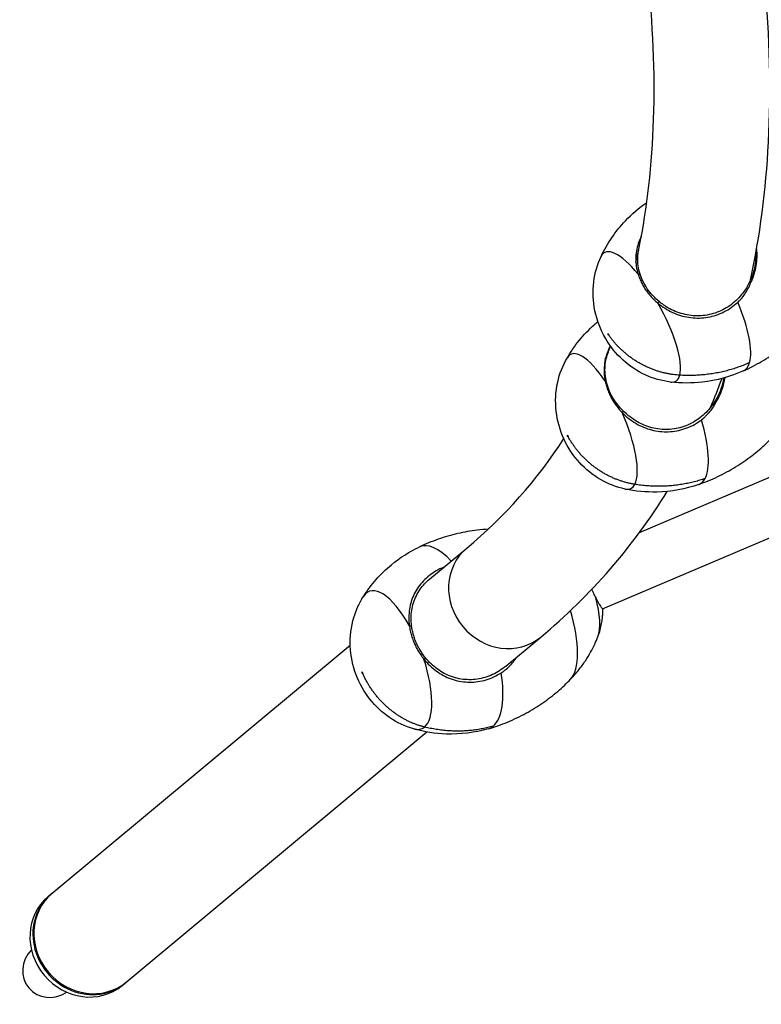
# Model space of a CAD drawing. Units: millimetres. Extents: x -1631 to 7848, y -714 to 5116.
# Drawn here: x 1234 to 1683, y 745 to 1340 of the extents above; entities that cross this region are included whole.
import ezdxf

# ---------------------------------------------------------------- set-up
doc = ezdxf.new("R2010")
doc.units = ezdxf.units.MM
doc.header["$LTSCALE"] = 50
doc.layers.add('SW_Toestellen', color=2, linetype='Continuous')

msp = doc.modelspace()

# ---------------------------------------------------------------- linework, layer by layer
at = {"layer": 'SW_Toestellen'}
for p, q in [((1608.67, 1186.39), (1609.85, 1186.37)), ((1609.56, 1030.09), (1976.81, 1186.1)), ((1621.56, 1169.64), (1620.64, 1168.83)), ((1587.06, 983.92), (1988.05, 1154.26)), ((1588.77, 1121.58), (1589.45, 1121.52)), ((1599.91, 1103.34), (1599.02, 1102.63)), ((1482.46, 1001.82), (1505.02, 1020.6)), ((1470.29, 973.62), (1471.63, 973.45)), ((1528.57, 949.12), (1549.8, 966.8)), ((1254.09, 811.74), (1434.51, 961.91)), ((1479.97, 954.26), (1479.05, 953.46)), ((1298.88, 757.94), (1480.81, 909.37)), ((1251.71, 809.75), (1253.5, 811.24)), ((1296.49, 755.95), (1298.28, 757.44))]:
    msp.add_line(p, q, dxfattribs=at)
for centre, major_axis, ratio, start_param, end_param in [((1609.84, 1160.48), (-21.51, 38.91), 0.303648, 5.262435, 6.497915), ((1609.84, 1160.48), (21.51, -38.91), 0.303648, 0.298483, 1.617716), ((1644.33, 1179.54), (28.47, -51.51), 0.303648, 0.298483, 1.208733), ((1586.1, 1097.22), (-18.01, 40.65), 0.314984, 5.209221, 6.506945), ((1644.33, 1179.54), (28.47, -51.51), 0.303648, 6.259309, 6.581668), ((1644.33, 1179.54), (28.47, -51.51), 0.303648, 6.259105, 6.259309), ((1609.84, 1160.48), (21.51, -38.91), 0.303648, 6.068456, 6.581668), ((1586.1, 1097.22), (18.01, -40.65), 0.314984, 0.245268, 1.564501), ((1621.99, 1113.11), (23.83, -53.82), 0.314984, 0.245268, 1.155518), ((1621.99, 1113.11), (23.83, -53.82), 0.314984, 6.258321, 6.528454), ((1586.1, 1097.22), (18.01, -40.65), 0.314984, 6.059426, 6.528454), ((1621.99, 1113.11), (23.83, -53.82), 0.314984, 6.258109, 6.258321), ((1497.72, 966.47), (-20.89, 55.02), 0.370506, 5.557543, 6.313072), ((1497.72, 966.47), (-20.89, 55.02), 0.370506, 0.029887, 0.030142), ((1527.41, 993.7), (22.39, -26.9), 0.92138, 3.141593, 6.283185), ((1461.81, 952.83), (-15.78, 41.57), 0.370506, 5.090691, 6.553158), ((1569.21, 993.62), (11.65, -30.67), 0.370506, 0.390518, 1.330871), ((1547.66, 985.43), (17.47, -46.01), 0.370506, 0.172714, 1.374125), ((1461.81, 952.83), (15.78, -41.57), 0.370506, 0.126739, 1.445972), ((1497.72, 966.47), (20.89, -55.02), 0.370506, 0.126739, 1.036989), ((1461.81, 952.83), (15.78, -41.57), 0.370506, 6.013213, 6.409924), ((1497.72, 966.47), (20.89, -55.02), 0.370506, 6.253299, 6.409924), ((1497.72, 966.47), (20.89, -55.02), 0.370506, 6.253044, 6.253299), ((1275.89, 784.34), (22.39, -26.9), 0.92138, 3.12954, 6.295238), ((1276.49, 784.84), (22.39, -26.9), 0.92138, 3.141593, 6.283185), ((1274.1, 782.85), (22.39, -26.9), 0.92138, 3.141593, 6.283185), ((1254.01, 766.13), (-14.06, -11.7), 0.92138, 4.832503, 7.733867)]:
    msp.add_ellipse(centre, major_axis=major_axis, ratio=ratio, start_param=start_param, end_param=end_param, dxfattribs=at)
for centre, major_axis, ratio in [((1590.64, 1149.87), (0.244, -0.442), 0.303648), ((1566.11, 1088.37), (0.204, -0.461), 0.314984), ((1441.81, 945.24), (0.179, -0.472), 0.370506)]:
    msp.add_ellipse(centre, major_axis=major_axis, ratio=ratio, dxfattribs=at)
for points, knots in [([(1676.71, 1182.83), (1682.44, 1209.4), (1686.03, 1237.22), (1690.8, 1328.56), (1684.43, 1396.21), (1653.52, 1540.4), (1628.97, 1616.95), (1562.67, 1777.15), (1520.93, 1860.79), (1471.24, 1946.85)], [3.4096304, 3.4096304, 3.4096304, 3.4096304, 3.4906585, 3.4906585, 3.6651914, 3.6651914, 3.8397244, 3.8397244, 4.0142573, 4.0142573, 4.0142573, 4.0142573]), ([(1607.35, 1193.4), (1612.76, 1217.23), (1616.22, 1242.72), (1620.51, 1324.82), (1614.93, 1386.46), (1586.13, 1520.8), (1562.93, 1593.46), (1499.35, 1747.11), (1458.98, 1828.09), (1410.62, 1911.85)], [3.4046108, 3.4046108, 3.4046108, 3.4046108, 3.4906585, 3.4906585, 3.6651914, 3.6651914, 3.8397244, 3.8397244, 4.0142573, 4.0142573, 4.0142573, 4.0142573]), ([(1586.31, 1197.11), (1590.02, 1204.92), (1595.01, 1212.28), (1604.87, 1222.75), (1609.23, 1226.51), (1613.91, 1229.76)], [0, 0, 0, 0, 2.621281, 2.621281, 4.33525, 4.33525, 4.33525, 4.33525]), ([(1610.59, 1209.12), (1609.19, 1206.35), (1608.21, 1203.43), (1607.18, 1197.38), (1607.14, 1194.25), (1607.83, 1189.55), (1608.19, 1187.96), (1608.67, 1186.39)], [-10.035917, -10.035917, -10.035917, -10.035917, -9.046759, -9.046759, -8.027843, -8.027843, -7.50242, -7.50242, -7.50242, -7.50242]), ([(1609.85, 1186.37), (1608.79, 1189.69), (1608.32, 1193.08), (1608.51, 1198.02), (1608.7, 1199.57), (1609.02, 1201.09)], [-6.331751, -6.331751, -6.331751, -6.331751, -5.262331, -5.262331, -4.772267, -4.772267, -4.772267, -4.772267]), ([(1679.85, 1198.73), (1679.96, 1195.47), (1679.6, 1192.19), (1678.19, 1186.47), (1677.3, 1183.99), (1676.15, 1181.64)], [6.874483, 6.874483, 6.874483, 6.874483, 7.884223, 7.884223, 8.686044, 8.686044, 8.686044, 8.686044]), ([(1676.76, 1181.04), (1678, 1183.54), (1678.96, 1186.18), (1680.44, 1192.25), (1680.8, 1195.72), (1680.6, 1200.07), (1680.53, 1200.98), (1680.41, 1201.89)], [-8.721891, -8.721891, -8.721891, -8.721891, -7.884223, -7.884223, -6.84386, -6.84386, -6.566844, -6.566844, -6.566844, -6.566844]), ([(1628.34, 1121.07), (1623.05, 1121.7), (1617.81, 1123.21), (1608.1, 1127.71), (1603.52, 1130.77), (1595.34, 1138.21), (1591.69, 1142.74), (1585.91, 1152.75), (1583.75, 1158.38), (1581.36, 1169.9), (1581.1, 1175.94), (1582.52, 1187.06), (1584.03, 1192.3), (1586.31, 1197.11)], [0, 0, 0, 0, 1.598219, 1.598219, 3.212314, 3.212314, 4.916565, 4.916565, 6.67983, 6.67983, 8.4461, 8.4461, 10.043799, 10.043799, 10.043799, 10.043799]), ([(1608.67, 1186.39), (1608.81, 1185.94), (1608.96, 1185.49), (1609.45, 1184.09), (1609.82, 1183.16), (1610.66, 1181.32), (1611.12, 1180.42), (1612.13, 1178.63), (1612.67, 1177.76), (1613.83, 1176.05), (1614.45, 1175.22), (1615.77, 1173.59), (1616.47, 1172.8), (1617.92, 1171.28), (1618.68, 1170.54), (1619.86, 1169.49), (1620.24, 1169.16), (1620.64, 1168.83)], [-7.50242, -7.50242, -7.50242, -7.50242, -7.350966, -7.350966, -7.03429, -7.03429, -6.717614, -6.717614, -6.400938, -6.400938, -6.084263, -6.084263, -5.767587, -5.767587, -5.450911, -5.450911, -5.299457, -5.299457, -5.299457, -5.299457]), ([(1621.56, 1169.64), (1618.71, 1171.95), (1616.22, 1174.62), (1612.3, 1180.32), (1610.83, 1183.29), (1609.85, 1186.37)], [-2.183359, -2.183359, -2.183359, -2.183359, -1.067798, -1.067798, -0.015456, -0.015456, -0.015456, -0.015456]), ([(1676.15, 1181.64), (1674.6, 1178.38), (1672.71, 1175.5), (1669.43, 1171.74), (1668.26, 1170.58), (1665.78, 1168.44), (1664.46, 1167.46), (1660.32, 1164.79), (1657.31, 1163.4), (1651, 1161.55), (1647.71, 1161.08), (1641.13, 1161.12), (1637.84, 1161.63), (1631.52, 1163.53), (1628.49, 1164.92), (1624.72, 1167.28), (1623.76, 1167.94), (1622.85, 1168.64)], [-1.339464, -1.339464, -1.339464, -1.339464, -0.32245, -0.32245, 0.187008, 0.187008, 0.696466, 0.696466, 1.715383, 1.715383, 2.7343, 2.7343, 3.753216, 3.753216, 4.772133, 4.772133, 5.131136, 5.131136, 5.131136, 5.131136]), ([(1669.04, 1169.38), (1669.15, 1169.49), (1669.44, 1169.75), (1670.28, 1170.61), (1670.68, 1171.04), (1671.81, 1172.33), (1672.51, 1173.24), (1674.63, 1176.3), (1675.83, 1178.62), (1676.76, 1181.04)], [0, 0, 0, 0, 0.046255, 0.046255, 0.0898894, 0.0898894, 0.1749328, 0.1749328, 0.3677487, 0.3677487, 0.3677487, 0.3677487]), ([(1620.64, 1168.83), (1622, 1167.7), (1623.44, 1166.64), (1627.87, 1163.85), (1631.03, 1162.39), (1637.64, 1160.38), (1641.08, 1159.84), (1647.95, 1159.78), (1651.38, 1160.25), (1657.96, 1162.17), (1661.1, 1163.62), (1665.41, 1166.39), (1666.78, 1167.41), (1668.4, 1168.81), (1668.72, 1169.09), (1669.04, 1169.38)], [-5.299457, -5.299457, -5.299457, -5.299457, -4.772133, -4.772133, -3.753216, -3.753216, -2.7343, -2.7343, -1.715383, -1.715383, -0.696466, -0.696466, -0.187008, -0.187008, -0.058698, -0.058698, -0.058698, -0.058698]), ([(1672.42, 1127.84), (1676.16, 1129.54), (1679.84, 1131.45), (1686.95, 1135.65), (1690.38, 1137.93), (1696.91, 1142.77), (1699.99, 1145.33), (1705.76, 1150.61), (1708.44, 1153.33), (1713.37, 1158.84), (1715.62, 1161.62), (1717.67, 1164.38)], [2.8192331, 2.8192331, 2.8192331, 2.8192331, 2.8515562, 2.8515562, 2.8838794, 2.8838794, 2.9162025, 2.9162025, 2.9485256, 2.9485256, 2.9808488, 2.9808488, 2.9808488, 2.9808488]), ([(1565.7, 1135.6), (1570.05, 1143.05), (1575.64, 1149.94), (1582.84, 1156.37), (1583.58, 1157.01), (1584.33, 1157.64)], [0, 0, 0, 0, 2.615839, 2.615839, 2.910716, 2.910716, 2.910716, 2.910716]), ([(1590.83, 1149.73), (1590.83, 1149.73), (1590.83, 1149.73), (1590.83, 1149.73), (1590.83, 1149.73), (1590.83, 1149.75), (1590.82, 1149.75), (1590.82, 1149.77), (1590.81, 1149.79), (1590.8, 1149.82), (1590.79, 1149.84), (1590.78, 1149.88), (1590.76, 1149.9), (1590.74, 1149.95), (1590.73, 1149.97), (1590.7, 1150.01), (1590.69, 1150.03), (1590.66, 1150.06), (1590.65, 1150.07), (1590.64, 1150.09), (1590.63, 1150.1), (1590.63, 1150.1), (1590.62, 1150.1), (1590.62, 1150.1)], [3.523828, 3.523828, 3.523828, 3.523828, 3.546231, 3.546231, 3.66839, 3.66839, 3.809497, 3.809497, 3.976949, 3.976949, 4.172841, 4.172841, 4.391354, 4.391354, 4.619589, 4.619589, 4.840783, 4.840783, 5.038151, 5.038151, 5.201887, 5.201887, 5.303983, 5.303983, 5.303983, 5.303983]), ([(1591.89, 1142.97), (1590.66, 1140.73), (1589.72, 1138.37), (1588.28, 1132.87), (1587.97, 1129.7), (1588.22, 1124.87), (1588.44, 1123.22), (1588.77, 1121.58)], [-9.85837, -9.85837, -9.85837, -9.85837, -9.046759, -9.046759, -8.027843, -8.027843, -7.50242, -7.50242, -7.50242, -7.50242]), ([(1589.45, 1121.52), (1589.43, 1121.6), (1589.41, 1121.69), (1589.35, 1121.96), (1589.31, 1122.15), (1589.19, 1122.72), (1589.12, 1123.1), (1588.93, 1124.28), (1588.82, 1125.08), (1588.6, 1127.61), (1588.59, 1129.34), (1588.97, 1133.9), (1589.62, 1136.7), (1590.7, 1139.44), (1590.72, 1139.5), (1590.74, 1139.56)], [-3.726662, -3.726662, -3.726662, -3.726662, -3.7147348, -3.7147348, -3.6892326, -3.6892326, -3.6372227, -3.6372227, -3.5289639, -3.5289639, -3.2946022, -3.2946022, -2.9034411, -2.9034411, -2.8949472, -2.8949472, -2.8949472, -2.8949472]), ([(1600.81, 1056.32), (1595.6, 1057.42), (1590.51, 1059.41), (1581.24, 1064.78), (1576.96, 1068.24), (1569.48, 1076.4), (1566.26, 1081.25), (1561.41, 1091.74), (1559.78, 1097.54), (1558.45, 1109.22), (1558.74, 1115.26), (1561.14, 1126.1), (1563.07, 1131.09), (1565.7, 1135.6)], [0, 0, 0, 0, 1.599906, 1.599906, 3.215341, 3.215341, 4.920051, 4.920051, 6.682781, 6.682781, 8.447839, 8.447839, 10.015604, 10.015604, 10.015604, 10.015604]), ([(1672.41, 1127.84), (1664.57, 1124.28), (1656.06, 1121.96), (1641.16, 1120.29), (1634.67, 1120.32), (1628.34, 1121.07)], [0, 0, 0, 0, 2.593301, 2.593301, 4.526423, 4.526423, 4.526423, 4.526423]), ([(1588.77, 1121.58), (1588.87, 1121.11), (1588.98, 1120.63), (1589.34, 1119.18), (1589.62, 1118.19), (1590.29, 1116.25), (1590.66, 1115.28), (1591.49, 1113.38), (1591.95, 1112.44), (1592.95, 1110.6), (1593.49, 1109.69), (1594.64, 1107.92), (1595.26, 1107.05), (1596.56, 1105.37), (1597.24, 1104.55), (1598.31, 1103.37), (1598.66, 1103), (1599.02, 1102.63)], [-7.50242, -7.50242, -7.50242, -7.50242, -7.350966, -7.350966, -7.03429, -7.03429, -6.717614, -6.717614, -6.400938, -6.400938, -6.084263, -6.084263, -5.767587, -5.767587, -5.450911, -5.450911, -5.299457, -5.299457, -5.299457, -5.299457]), ([(1599.91, 1103.34), (1599.76, 1103.48), (1599.62, 1103.62), (1599.29, 1103.95), (1599.11, 1104.13), (1598.58, 1104.68), (1598.24, 1105.05), (1597.22, 1106.2), (1596.57, 1106.98), (1594.71, 1109.43), (1593.61, 1111.15), (1591.6, 1114.94), (1590.29, 1117.84), (1589.45, 1121.52)], [-3.337302, -3.337302, -3.337302, -3.337302, -3.231286, -3.231286, -3.098635, -3.098635, -2.832995, -2.832995, -2.299721, -2.299721, -1.221443, -1.221443, -0.015733, -0.015733, -0.015733, -0.015733]), ([(1660.46, 1123.51), (1660.12, 1121.26), (1659.55, 1119.04), (1657.92, 1114.42), (1656.78, 1112.04), (1655.4, 1109.8)], [7.184936, 7.184936, 7.184936, 7.184936, 7.884223, 7.884223, 8.686044, 8.686044, 8.686044, 8.686044]), ([(1655.96, 1109.11), (1657.44, 1111.49), (1658.67, 1114.03), (1660.4, 1118.97), (1660.99, 1121.35), (1661.33, 1123.75)], [-8.721891, -8.721891, -8.721891, -8.721891, -7.884223, -7.884223, -7.154167, -7.154167, -7.154167, -7.154167]), ([(1655.4, 1109.8), (1653.52, 1106.71), (1651.34, 1104.05), (1647.71, 1100.63), (1646.43, 1099.59), (1643.75, 1097.71), (1642.34, 1096.86), (1637.97, 1094.61), (1634.84, 1093.53), (1628.39, 1092.31), (1625.08, 1092.18), (1618.56, 1092.88), (1615.34, 1093.72), (1609.26, 1096.26), (1606.39, 1097.96), (1603.5, 1100.23), (1603.21, 1100.46), (1602.91, 1100.71)], [-1.339464, -1.339464, -1.339464, -1.339464, -0.32245, -0.32245, 0.187008, 0.187008, 0.696466, 0.696466, 1.715383, 1.715383, 2.7343, 2.7343, 3.753216, 3.753216, 4.772133, 4.772133, 4.889037, 4.889037, 4.889037, 4.889037]), ([(1647.11, 1098.27), (1647.23, 1098.36), (1647.55, 1098.6), (1648.47, 1099.37), (1648.91, 1099.75), (1650.17, 1100.93), (1650.95, 1101.76), (1653.36, 1104.61), (1654.79, 1106.8), (1655.96, 1109.11)], [0, 0, 0, 0, 0.046255, 0.046255, 0.0898894, 0.0898894, 0.1749328, 0.1749328, 0.3677487, 0.3677487, 0.3677487, 0.3677487]), ([(1599.02, 1102.63), (1600.26, 1101.35), (1601.59, 1100.15), (1605.71, 1096.9), (1608.71, 1095.11), (1615.06, 1092.44), (1618.41, 1091.55), (1625.22, 1090.8), (1628.67, 1090.93), (1635.39, 1092.19), (1638.65, 1093.31), (1643.21, 1095.65), (1644.67, 1096.53), (1646.42, 1097.76), (1646.77, 1098.01), (1647.11, 1098.27)], [-5.299457, -5.299457, -5.299457, -5.299457, -4.772133, -4.772133, -3.753216, -3.753216, -2.7343, -2.7343, -1.715383, -1.715383, -0.696466, -0.696466, -0.187008, -0.187008, -0.058698, -0.058698, -0.058698, -0.058698]), ([(1645.39, 1059.13), (1649.27, 1060.49), (1653.1, 1062.07), (1660.56, 1065.63), (1664.18, 1067.6), (1671.1, 1071.85), (1674.4, 1074.13), (1680.61, 1078.89), (1683.51, 1081.37), (1688.9, 1086.43), (1691.38, 1089), (1693.65, 1091.57)], [2.87146, 2.87146, 2.87146, 2.87146, 2.9051279, 2.9051279, 2.9387958, 2.9387958, 2.9724638, 2.9724638, 3.0061317, 3.0061317, 3.0397996, 3.0397996, 3.0397996, 3.0397996]), ([(1566.3, 1088.22), (1566.3, 1088.22), (1566.3, 1088.22), (1566.3, 1088.22), (1566.29, 1088.23), (1566.29, 1088.24), (1566.29, 1088.24), (1566.29, 1088.27), (1566.28, 1088.28), (1566.27, 1088.31), (1566.27, 1088.33), (1566.25, 1088.37), (1566.24, 1088.4), (1566.22, 1088.44), (1566.21, 1088.47), (1566.19, 1088.51), (1566.18, 1088.53), (1566.16, 1088.56), (1566.15, 1088.57), (1566.14, 1088.59), (1566.13, 1088.59), (1566.13, 1088.6), (1566.13, 1088.6), (1566.13, 1088.6)], [3.584907, 3.584907, 3.584907, 3.584907, 3.617676, 3.617676, 3.741639, 3.741639, 3.884387, 3.884387, 4.05292, 4.05292, 4.248832, 4.248832, 4.465924, 4.465924, 4.691138, 4.691138, 4.907797, 4.907797, 5.099887, 5.099887, 5.259337, 5.259337, 5.349335, 5.349335, 5.349335, 5.349335]), ([(1645.39, 1059.13), (1637.27, 1056.28), (1628.6, 1054.71), (1613.58, 1054.37), (1607.09, 1054.99), (1600.81, 1056.32)], [0, 0, 0, 0, 2.591263, 2.591263, 4.535968, 4.535968, 4.535968, 4.535968]), ([(1517.94, 1032), (1515.78, 1031.87), (1513.57, 1031.67), (1507.46, 1030.94), (1503.51, 1030.25), (1495.58, 1028.43), (1491.61, 1027.3), (1483.79, 1024.58), (1479.94, 1023), (1476.22, 1021.24)], [6.0415323, 6.0415323, 6.0415323, 6.0415323, 6.064773, 6.064773, 6.1052931, 6.1052931, 6.1458133, 6.1458133, 6.1863334, 6.1863334, 6.1863334, 6.1863334]), ([(1442.49, 991.34), (1447.05, 998.51), (1452.83, 1005.08), (1464.54, 1014.76), (1470.22, 1018.38), (1476.22, 1021.23)], [0, 0, 0, 0, 2.587086, 2.587086, 4.590612, 4.590612, 4.590612, 4.590612]), ([(1491.08, 1009), (1487.98, 1007.74), (1485.07, 1006.08), (1479.85, 1002.05), (1477.56, 999.66), (1473.83, 994.35), (1472.39, 991.43), (1470.47, 985.27), (1469.98, 982.03), (1469.95, 977.04), (1470.06, 975.33), (1470.29, 973.62)], [-12.092301, -12.092301, -12.092301, -12.092301, -11.084592, -11.084592, -10.065676, -10.065676, -9.046759, -9.046759, -8.027843, -8.027843, -7.50242, -7.50242, -7.50242, -7.50242]), ([(1471.63, 973.45), (1471.41, 975.08), (1471.31, 976.71), (1471.36, 981.47), (1471.83, 984.56), (1473.69, 990.45), (1475.08, 993.24), (1478.44, 998.01), (1480.33, 1000.04), (1482.46, 1001.82)], [7.50242, 7.50242, 7.50242, 7.50242, 8.027843, 8.027843, 9.046759, 9.046759, 10.065676, 10.065676, 10.958377, 10.958377, 10.958377, 10.958377]), ([(1580.58, 995.55), (1580.67, 995.35), (1580.77, 995.14), (1581.37, 993.87), (1581.86, 992.84), (1582.57, 991.4), (1582.8, 990.96), (1583.02, 990.52)], [-5.8099057, -5.8099057, -5.8099057, -5.8099057, -5.7393997, -5.7393997, -5.376271, -5.376271, -5.2026008, -5.2026008, -5.2026008, -5.2026008]), ([(1472.91, 911.21), (1467.76, 912.69), (1462.79, 915.03), (1453.88, 921.07), (1449.83, 924.85), (1442.93, 933.54), (1440.06, 938.61), (1435.98, 949.42), (1434.77, 955.32), (1434.3, 967.03), (1435.02, 973.01), (1438.03, 983.08), (1439.99, 987.41), (1442.49, 991.34)], [0, 0, 0, 0, 1.609, 1.609, 3.231622, 3.231622, 4.938703, 4.938703, 6.698435, 6.698435, 8.456897, 8.456897, 9.8547, 9.8547, 9.8547, 9.8547]), ([(1583.02, 990.52), (1583.16, 990.25), (1583.3, 989.97), (1583.75, 989.11), (1584.05, 988.55), (1584.63, 987.5), (1584.9, 987.02), (1585.4, 986.16), (1585.64, 985.78), (1586.07, 985.11), (1586.26, 984.82), (1586.6, 984.37), (1586.75, 984.19), (1586.93, 984.02), (1586.98, 983.97), (1587.03, 983.94)], [-5.202601, -5.202601, -5.202601, -5.202601, -5.091104, -5.091104, -4.837543, -4.837543, -4.583982, -4.583982, -4.330421, -4.330421, -4.07686, -4.07686, -3.823299, -3.823299, -3.70203, -3.70203, -3.70203, -3.70203]), ([(1584.31, 966.9), (1584.9, 968.44), (1585.36, 969.87), (1586.09, 972.54), (1586.37, 973.77), (1586.8, 976.07), (1586.95, 977.14), (1587.17, 979.14), (1587.24, 980.07), (1587.33, 981.81), (1587.34, 982.63), (1587.34, 983.4)], [3.4053718, 3.4053718, 3.4053718, 3.4053718, 3.4836727, 3.4836727, 3.5619736, 3.5619736, 3.6402745, 3.6402745, 3.7185754, 3.7185754, 3.7968764, 3.7968764, 3.7968764, 3.7968764]), ([(1587.03, 983.94), (1587.13, 983.87), (1587.21, 983.79), (1587.31, 983.62), (1587.34, 983.52), (1587.34, 983.4)], [-3.7020304, -3.7020304, -3.7020304, -3.7020304, -3.4458403, -3.4458403, -3.187818, -3.187818, -3.187818, -3.187818]), ([(1470.29, 973.62), (1470.36, 973.13), (1470.43, 972.63), (1470.69, 971.11), (1470.91, 970.08), (1471.44, 968.03), (1471.75, 967.02), (1472.44, 965), (1472.82, 964.01), (1473.68, 962.05), (1474.14, 961.08), (1475.15, 959.18), (1475.69, 958.25), (1476.85, 956.43), (1477.46, 955.54), (1478.41, 954.27), (1478.73, 953.86), (1479.05, 953.46)], [-7.50242, -7.50242, -7.50242, -7.50242, -7.350966, -7.350966, -7.03429, -7.03429, -6.717614, -6.717614, -6.400938, -6.400938, -6.084263, -6.084263, -5.767587, -5.767587, -5.450911, -5.450911, -5.299457, -5.299457, -5.299457, -5.299457]), ([(1479.97, 954.26), (1479.66, 954.64), (1479.36, 955.03), (1478.45, 956.25), (1477.87, 957.09), (1476.77, 958.82), (1476.26, 959.71), (1475.3, 961.52), (1474.86, 962.44), (1474.04, 964.3), (1473.68, 965.25), (1473.02, 967.16), (1472.73, 968.13), (1472.22, 970.08), (1472.01, 971.06), (1471.76, 972.51), (1471.69, 972.98), (1471.63, 973.45)], [5.299457, 5.299457, 5.299457, 5.299457, 5.450911, 5.450911, 5.767587, 5.767587, 6.084263, 6.084263, 6.400938, 6.400938, 6.717614, 6.717614, 7.03429, 7.03429, 7.350966, 7.350966, 7.50242, 7.50242, 7.50242, 7.50242]), ([(1567.8, 941.22), (1569.62, 943.1), (1571.27, 944.99), (1574.25, 948.73), (1575.57, 950.57), (1577.95, 954.16), (1579, 955.91), (1580.87, 959.27), (1581.69, 960.9), (1583.13, 964), (1583.76, 965.49), (1584.31, 966.9)], [3.1875276, 3.1875276, 3.1875276, 3.1875276, 3.2310924, 3.2310924, 3.2746623, 3.2746623, 3.3182321, 3.3182321, 3.361802, 3.361802, 3.4053718, 3.4053718, 3.4053718, 3.4053718]), ([(1479.05, 953.46), (1480.18, 952.06), (1481.39, 950.74), (1485.16, 947.13), (1487.95, 945.09), (1493.94, 941.9), (1497.15, 940.75), (1503.75, 939.45), (1507.15, 939.3), (1513.85, 940.01), (1517.15, 940.87), (1521.83, 942.83), (1523.35, 943.6), (1525.17, 944.68), (1525.54, 944.91), (1525.9, 945.14)], [-5.299457, -5.299457, -5.299457, -5.299457, -4.772133, -4.772133, -3.753216, -3.753216, -2.7343, -2.7343, -1.715383, -1.715383, -0.696466, -0.696466, -0.187008, -0.187008, -0.058698, -0.058698, -0.058698, -0.058698]), ([(1528.57, 949.12), (1528.35, 948.94), (1528.12, 948.75), (1526.59, 947.54), (1525.24, 946.61), (1522.44, 944.95), (1520.98, 944.21), (1516.49, 942.33), (1513.31, 941.5), (1506.88, 940.81), (1503.63, 940.94), (1497.29, 942.17), (1494.22, 943.27), (1488.48, 946.3), (1485.81, 948.24), (1482.2, 951.67), (1481.04, 952.93), (1479.97, 954.26)], [-0.411017, -0.411017, -0.411017, -0.411017, -0.32245, -0.32245, 0.187008, 0.187008, 0.696466, 0.696466, 1.715383, 1.715383, 2.7343, 2.7343, 3.753216, 3.753216, 4.772133, 4.772133, 5.299457, 5.299457, 5.299457, 5.299457]), ([(1525.9, 945.14), (1526.03, 945.22), (1526.36, 945.43), (1527.33, 946.12), (1527.8, 946.47), (1529.14, 947.55), (1529.99, 948.31), (1532.49, 950.81), (1534, 952.7), (1535.31, 954.73)], [0, 0, 0, 0, 0.046255, 0.046255, 0.0898894, 0.0898894, 0.1749328, 0.1749328, 0.3537151, 0.3537151, 0.3537151, 0.3537151]), ([(1441.99, 945.11), (1441.99, 945.11), (1441.99, 945.12), (1441.99, 945.12), (1441.99, 945.13), (1441.99, 945.14), (1441.99, 945.15), (1441.98, 945.17), (1441.98, 945.19), (1441.97, 945.22), (1441.97, 945.24), (1441.95, 945.28), (1441.95, 945.3), (1441.93, 945.34), (1441.92, 945.36), (1441.9, 945.39), (1441.9, 945.41), (1441.88, 945.43), (1441.88, 945.44), (1441.87, 945.45), (1441.86, 945.45), (1441.86, 945.45), (1441.86, 945.45), (1441.86, 945.45)], [3.738921, 3.738921, 3.738921, 3.738921, 3.823832, 3.823832, 3.955608, 3.955608, 4.1049, 4.1049, 4.276784, 4.276784, 4.470616, 4.470616, 4.678638, 4.678638, 4.887464, 4.887464, 5.082027, 5.082027, 5.251608, 5.251608, 5.395647, 5.395647, 5.43238, 5.43238, 5.43238, 5.43238]), ([(1517.99, 911.24), (1521.95, 912.39), (1525.87, 913.76), (1533.52, 916.92), (1537.25, 918.7), (1544.38, 922.61), (1547.8, 924.72), (1554.22, 929.18), (1557.24, 931.52), (1562.84, 936.31), (1565.43, 938.76), (1567.8, 941.22)], [2.9849674, 2.9849674, 2.9849674, 2.9849674, 3.0254875, 3.0254875, 3.0660077, 3.0660077, 3.1065278, 3.1065278, 3.1470479, 3.1470479, 3.187568, 3.187568, 3.187568, 3.187568]), ([(1517.99, 911.24), (1509.77, 908.86), (1501.08, 907.8), (1485.91, 908.34), (1479.26, 909.4), (1472.91, 911.21)], [0, 0, 0, 0, 2.580023, 2.580023, 4.590586, 4.590586, 4.590586, 4.590586])]:
    msp.add_open_spline(points, degree=3, knots=knots, dxfattribs=at)
for points in [[(1676.15, 1181.64), (1676.35, 1181.44), (1676.56, 1181.24), (1676.76, 1181.04)], [(1622.85, 1168.64), (1622.41, 1168.97), (1621.98, 1169.3), (1621.56, 1169.64)], [(1588.82, 1134.84), (1589.91, 1137.47), (1590.98, 1140.12), (1592.01, 1142.79)], [(1652.46, 1105.6), (1654.92, 1111.39), (1657.25, 1117.27), (1659.46, 1123.24)], [(1655.4, 1109.8), (1655.59, 1109.57), (1655.77, 1109.34), (1655.96, 1109.11)], [(1602.91, 1100.71), (1601.87, 1101.53), (1600.86, 1102.41), (1599.91, 1103.34)], [(1505.02, 1020.6), (1528.11, 1039.82), (1547.61, 1061.84), (1563.69, 1086.82)], [(1549.8, 966.8), (1580.06, 991.98), (1605.74, 1021.55), (1626.31, 1054.91)]]:
    msp.add_open_spline(points, degree=3, dxfattribs=at)
for points, weights in [([(1633.88, 1125.21), (1616.55, 1126.22), (1600.94, 1135.02), (1590.91, 1149.47)], [1, 0.917241623829, 0.916421349774, 0.997539177834]), ([(1676.14, 1132.85), (1663.24, 1126.94), (1648.86, 1124.34), (1633.88, 1125.21)], [1, 0.980251865855, 0.980251865855, 1]), ([(1606.68, 1059.16), (1589.61, 1061.88), (1574.96, 1072.33), (1566.35, 1087.93)], [1, 0.917241623829, 0.916421349774, 0.997539177834]), ([(1649.22, 1062.73), (1635.91, 1058.01), (1621.44, 1056.8), (1606.68, 1059.16)], [1, 0.980251865855, 0.980251865855, 1]), ([(1479.41, 912.34), (1462.99, 916.39), (1449.4, 928.16), (1442.01, 944.78)], [1, 0.917241623829, 0.916421349774, 0.997539177834]), ([(1521.02, 912.87), (1507.77, 909.02), (1493.62, 908.84), (1479.41, 912.34)], [1, 0.980251865855, 0.980251865855, 1])]:
    msp.add_rational_spline(points, weights, degree=3, dxfattribs=at)

doc.saveas('drawing.dxf')
